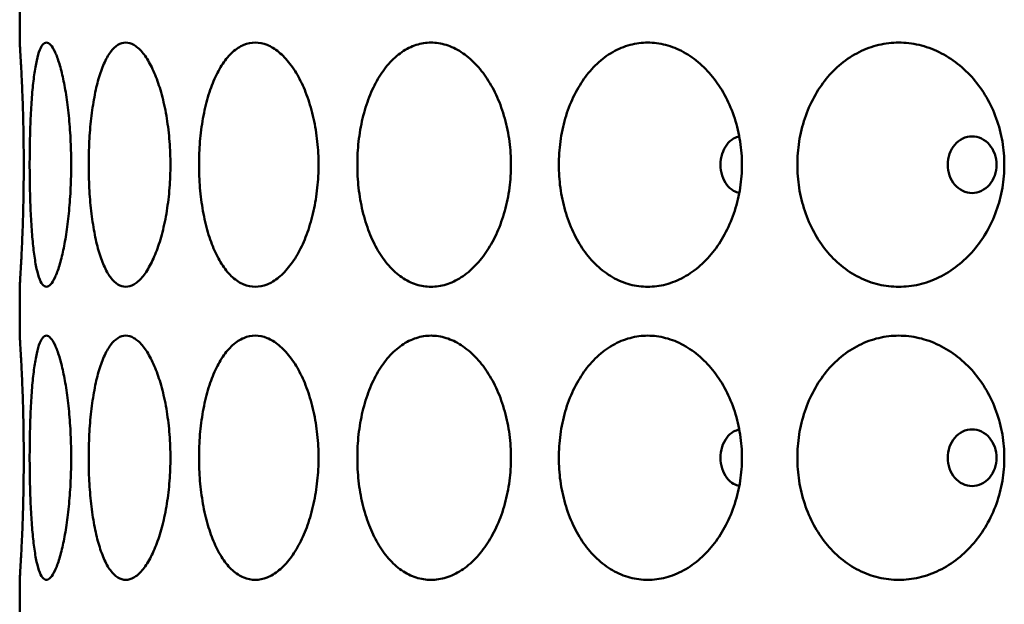
# Model space of a CAD drawing. Units: inches. Extents: x 7 to 1965, y -88 to 301.
# Drawn here: x 148 to 169, y 97 to 109 of the extents above; entities that cross this region are included whole.
import ezdxf

# ---------------------------------------------------------------- set-up
doc = ezdxf.new("R2010")
doc.units = ezdxf.units.IN
doc.header["$LTSCALE"] = 1512
doc.header["$MEASUREMENT"] = 0
doc.layers.add('Visible Edges(ACME )', color=7, linetype='Continuous', lineweight=50)

msp = doc.modelspace()

# ---------------------------------------------------------------- linework, layer by layer
at = {"layer": 'Visible Edges(ACME )'}
for p, q in [((148.415, 108.456), (148.415, 109.456)), ((148.415, 102.456), (148.415, 103.456)), ((148.415, 96.456), (148.415, 97.456))]:
    msp.add_line(p, q, dxfattribs=at)
for points, knots in [([(148.415, 108.456), (148.415, 108.456), (148.416, 108.44), (148.42, 108.375), (148.424, 108.326), (148.431, 108.196), (148.436, 108.115), (148.447, 107.929), (148.452, 107.824), (148.462, 107.6), (148.468, 107.475), (148.478, 107.202), (148.482, 107.055), (148.49, 106.75), (148.493, 106.59), (148.497, 106.271), (148.498, 106.11), (148.498, 105.956), (148.498, 105.801), (148.497, 105.64), (148.493, 105.321), (148.49, 105.161), (148.482, 104.856), (148.478, 104.709), (148.468, 104.436), (148.462, 104.311), (148.452, 104.088), (148.447, 103.982), (148.436, 103.796), (148.431, 103.715), (148.424, 103.585), (148.42, 103.536), (148.416, 103.471), (148.415, 103.456), (148.415, 103.456)], [28.407454, 28.407454, 28.407454, 28.407454, 29.594015, 29.594015, 30.780575, 30.780575, 31.967135, 31.967135, 33.153695, 33.153695, 34.334423, 34.334423, 35.515151, 35.515151, 36.695878, 36.695878, 37.876606, 37.876606, 37.876606, 39.057333, 39.057333, 40.238061, 40.238061, 41.418789, 41.418789, 42.599516, 42.599516, 43.786077, 43.786077, 44.972637, 44.972637, 46.159197, 46.159197, 47.345757, 47.345757, 47.345757, 47.345757]), ([(148.962, 103.456), (148.935, 103.456), (148.908, 103.471), (148.856, 103.537), (148.832, 103.586), (148.787, 103.718), (148.766, 103.799), (148.73, 103.988), (148.714, 104.094), (148.687, 104.318), (148.675, 104.443), (148.654, 104.715), (148.646, 104.861), (148.632, 105.166), (148.627, 105.324), (148.621, 105.642), (148.619, 105.801), (148.619, 106.11), (148.621, 106.271), (148.627, 106.59), (148.632, 106.75), (148.646, 107.055), (148.655, 107.202), (148.675, 107.475), (148.688, 107.6), (148.715, 107.824), (148.731, 107.929), (148.767, 108.115), (148.788, 108.196), (148.832, 108.326), (148.857, 108.375), (148.908, 108.44), (148.935, 108.456), (148.962, 108.456)], [9.469277, 9.469277, 9.469277, 9.469277, 10.662524, 10.662524, 11.855772, 11.855772, 13.049019, 13.049019, 14.242267, 14.242267, 15.416338, 15.416338, 16.59041, 16.59041, 17.764482, 17.764482, 18.938553, 18.938553, 20.119281, 20.119281, 21.300009, 21.300009, 22.480736, 22.480736, 23.661464, 23.661464, 24.848024, 24.848024, 26.034584, 26.034584, 27.221145, 27.221145, 28.407705, 28.407705, 28.407705, 28.407705]), ([(148.962, 108.456), (148.989, 108.456), (149.018, 108.44), (149.078, 108.375), (149.108, 108.326), (149.169, 108.196), (149.199, 108.115), (149.255, 107.929), (149.282, 107.824), (149.33, 107.6), (149.352, 107.475), (149.393, 107.202), (149.411, 107.055), (149.44, 106.75), (149.451, 106.59), (149.465, 106.271), (149.469, 106.11), (149.469, 105.956), (149.469, 105.801), (149.465, 105.642), (149.451, 105.324), (149.44, 105.166), (149.412, 104.861), (149.394, 104.715), (149.354, 104.443), (149.331, 104.318), (149.283, 104.094), (149.257, 103.988), (149.2, 103.799), (149.17, 103.718), (149.109, 103.586), (149.078, 103.537), (149.018, 103.471), (148.989, 103.456), (148.962, 103.456)], [28.407705, 28.407705, 28.407705, 28.407705, 29.594265, 29.594265, 30.780825, 30.780825, 31.967386, 31.967386, 33.153946, 33.153946, 34.334673, 34.334673, 35.515401, 35.515401, 36.696129, 36.696129, 37.876856, 37.876856, 37.876856, 39.050928, 39.050928, 40.225, 40.225, 41.399071, 41.399071, 42.573143, 42.573143, 43.766391, 43.766391, 44.959638, 44.959638, 46.152886, 46.152886, 47.346133, 47.346133, 47.346133, 47.346133]), ([(150.586, 103.456), (150.533, 103.456), (150.479, 103.471), (150.374, 103.536), (150.322, 103.585), (150.226, 103.715), (150.181, 103.796), (150.099, 103.982), (150.062, 104.088), (149.998, 104.311), (149.969, 104.436), (149.918, 104.709), (149.896, 104.856), (149.861, 105.161), (149.848, 105.321), (149.832, 105.64), (149.828, 105.801), (149.828, 106.11), (149.832, 106.271), (149.848, 106.59), (149.861, 106.75), (149.896, 107.055), (149.918, 107.202), (149.969, 107.475), (149.998, 107.6), (150.062, 107.824), (150.099, 107.929), (150.181, 108.115), (150.226, 108.196), (150.322, 108.326), (150.374, 108.375), (150.479, 108.44), (150.533, 108.456), (150.586, 108.456)], [9.469151, 9.469151, 9.469151, 9.469151, 10.655712, 10.655712, 11.842272, 11.842272, 13.028832, 13.028832, 14.215392, 14.215392, 15.39612, 15.39612, 16.576848, 16.576848, 17.757575, 17.757575, 18.938303, 18.938303, 20.119031, 20.119031, 21.299758, 21.299758, 22.480486, 22.480486, 23.661213, 23.661213, 24.847774, 24.847774, 26.034334, 26.034334, 27.220894, 27.220894, 28.407454, 28.407454, 28.407454, 28.407454]), ([(150.586, 108.456), (150.639, 108.456), (150.695, 108.44), (150.809, 108.375), (150.866, 108.326), (150.977, 108.196), (151.031, 108.115), (151.132, 107.929), (151.179, 107.824), (151.263, 107.6), (151.302, 107.475), (151.372, 107.202), (151.403, 107.055), (151.452, 106.75), (151.471, 106.59), (151.495, 106.271), (151.501, 106.11), (151.501, 105.956), (151.501, 105.801), (151.495, 105.64), (151.471, 105.321), (151.452, 105.161), (151.403, 104.856), (151.372, 104.709), (151.302, 104.436), (151.263, 104.311), (151.179, 104.088), (151.132, 103.982), (151.031, 103.796), (150.977, 103.715), (150.866, 103.585), (150.809, 103.536), (150.695, 103.471), (150.639, 103.456), (150.586, 103.456)], [28.407454, 28.407454, 28.407454, 28.407454, 29.594015, 29.594015, 30.780575, 30.780575, 31.967135, 31.967135, 33.153695, 33.153695, 34.334423, 34.334423, 35.515151, 35.515151, 36.695878, 36.695878, 37.876606, 37.876606, 37.876606, 39.057333, 39.057333, 40.238061, 40.238061, 41.418789, 41.418789, 42.599516, 42.599516, 43.786077, 43.786077, 44.972637, 44.972637, 46.159197, 46.159197, 47.345757, 47.345757, 47.345757, 47.345757]), ([(153.238, 103.456), (153.16, 103.456), (153.081, 103.471), (152.925, 103.536), (152.848, 103.585), (152.703, 103.715), (152.635, 103.796), (152.51, 103.982), (152.454, 104.088), (152.355, 104.311), (152.309, 104.436), (152.229, 104.709), (152.195, 104.856), (152.14, 105.161), (152.12, 105.321), (152.093, 105.64), (152.087, 105.801), (152.087, 106.11), (152.093, 106.271), (152.12, 106.59), (152.14, 106.75), (152.195, 107.055), (152.229, 107.202), (152.309, 107.475), (152.355, 107.6), (152.454, 107.824), (152.51, 107.929), (152.635, 108.115), (152.703, 108.196), (152.848, 108.326), (152.925, 108.375), (153.081, 108.44), (153.16, 108.456), (153.238, 108.456)], [9.469151, 9.469151, 9.469151, 9.469151, 10.655712, 10.655712, 11.842272, 11.842272, 13.028832, 13.028832, 14.215392, 14.215392, 15.39612, 15.39612, 16.576848, 16.576848, 17.757575, 17.757575, 18.938303, 18.938303, 20.119031, 20.119031, 21.299758, 21.299758, 22.480486, 22.480486, 23.661213, 23.661213, 24.847774, 24.847774, 26.034334, 26.034334, 27.220894, 27.220894, 28.407454, 28.407454, 28.407454, 28.407454]), ([(153.238, 108.456), (153.316, 108.456), (153.397, 108.44), (153.561, 108.375), (153.643, 108.326), (153.801, 108.196), (153.878, 108.115), (154.021, 107.929), (154.087, 107.824), (154.204, 107.6), (154.259, 107.475), (154.356, 107.202), (154.398, 107.055), (154.466, 106.75), (154.492, 106.59), (154.526, 106.271), (154.534, 106.11), (154.534, 105.956), (154.534, 105.801), (154.526, 105.64), (154.492, 105.321), (154.466, 105.161), (154.398, 104.856), (154.356, 104.709), (154.259, 104.436), (154.204, 104.311), (154.087, 104.088), (154.021, 103.982), (153.878, 103.796), (153.801, 103.715), (153.643, 103.585), (153.561, 103.536), (153.397, 103.471), (153.316, 103.456), (153.238, 103.456)], [28.407454, 28.407454, 28.407454, 28.407454, 29.594015, 29.594015, 30.780575, 30.780575, 31.967135, 31.967135, 33.153695, 33.153695, 34.334423, 34.334423, 35.515151, 35.515151, 36.695878, 36.695878, 37.876606, 37.876606, 37.876606, 39.057333, 39.057333, 40.238061, 40.238061, 41.418789, 41.418789, 42.599516, 42.599516, 43.786077, 43.786077, 44.972637, 44.972637, 46.159197, 46.159197, 47.345757, 47.345757, 47.345757, 47.345757]), ([(156.837, 103.456), (156.737, 103.456), (156.635, 103.471), (156.433, 103.536), (156.333, 103.585), (156.144, 103.715), (156.055, 103.796), (155.891, 103.982), (155.816, 104.088), (155.685, 104.311), (155.625, 104.436), (155.519, 104.709), (155.473, 104.856), (155.4, 105.161), (155.373, 105.321), (155.337, 105.64), (155.329, 105.801), (155.329, 106.11), (155.337, 106.271), (155.373, 106.59), (155.4, 106.75), (155.473, 107.055), (155.519, 107.202), (155.625, 107.475), (155.685, 107.6), (155.816, 107.824), (155.891, 107.929), (156.055, 108.115), (156.144, 108.196), (156.333, 108.326), (156.433, 108.375), (156.635, 108.44), (156.737, 108.456), (156.837, 108.456)], [9.469151, 9.469151, 9.469151, 9.469151, 10.655712, 10.655712, 11.842272, 11.842272, 13.028832, 13.028832, 14.215392, 14.215392, 15.39612, 15.39612, 16.576848, 16.576848, 17.757575, 17.757575, 18.938303, 18.938303, 20.119031, 20.119031, 21.299758, 21.299758, 22.480486, 22.480486, 23.661213, 23.661213, 24.847774, 24.847774, 26.034334, 26.034334, 27.220894, 27.220894, 28.407454, 28.407454, 28.407454, 28.407454]), ([(156.837, 108.456), (156.938, 108.456), (157.042, 108.44), (157.25, 108.375), (157.355, 108.326), (157.556, 108.196), (157.653, 108.115), (157.833, 107.929), (157.916, 107.824), (158.062, 107.6), (158.131, 107.475), (158.253, 107.202), (158.305, 107.055), (158.39, 106.75), (158.422, 106.59), (158.464, 106.271), (158.474, 106.11), (158.474, 105.956), (158.474, 105.801), (158.464, 105.64), (158.422, 105.321), (158.39, 105.161), (158.305, 104.856), (158.253, 104.709), (158.131, 104.436), (158.062, 104.311), (157.916, 104.088), (157.833, 103.982), (157.653, 103.796), (157.556, 103.715), (157.355, 103.585), (157.25, 103.536), (157.042, 103.471), (156.938, 103.456), (156.837, 103.456)], [28.407454, 28.407454, 28.407454, 28.407454, 29.594015, 29.594015, 30.780575, 30.780575, 31.967135, 31.967135, 33.153695, 33.153695, 34.334423, 34.334423, 35.515151, 35.515151, 36.695878, 36.695878, 37.876606, 37.876606, 37.876606, 39.057333, 39.057333, 40.238061, 40.238061, 41.418789, 41.418789, 42.599516, 42.599516, 43.786077, 43.786077, 44.972637, 44.972637, 46.159197, 46.159197, 47.345757, 47.345757, 47.345757, 47.345757]), ([(161.275, 103.456), (161.155, 103.456), (161.032, 103.471), (160.788, 103.537), (160.668, 103.586), (160.44, 103.718), (160.332, 103.799), (160.133, 103.988), (160.042, 104.094), (159.884, 104.318), (159.811, 104.443), (159.684, 104.715), (159.629, 104.861), (159.541, 105.166), (159.507, 105.324), (159.464, 105.642), (159.454, 105.801), (159.454, 106.11), (159.464, 106.271), (159.508, 106.59), (159.542, 106.75), (159.63, 107.055), (159.686, 107.202), (159.815, 107.475), (159.889, 107.6), (160.047, 107.824), (160.138, 107.929), (160.336, 108.115), (160.444, 108.196), (160.672, 108.326), (160.791, 108.375), (161.033, 108.44), (161.155, 108.456), (161.275, 108.456)], [9.469277, 9.469277, 9.469277, 9.469277, 10.662524, 10.662524, 11.855772, 11.855772, 13.049019, 13.049019, 14.242267, 14.242267, 15.416338, 15.416338, 16.59041, 16.59041, 17.764482, 17.764482, 18.938553, 18.938553, 20.119281, 20.119281, 21.300009, 21.300009, 22.480736, 22.480736, 23.661464, 23.661464, 24.848024, 24.848024, 26.034584, 26.034584, 27.221145, 27.221145, 28.407705, 28.407705, 28.407705, 28.407705]), ([(161.275, 108.456), (161.394, 108.456), (161.518, 108.44), (161.765, 108.375), (161.889, 108.326), (162.126, 108.196), (162.241, 108.115), (162.452, 107.929), (162.55, 107.824), (162.721, 107.6), (162.802, 107.475), (162.944, 107.202), (163.006, 107.055), (163.105, 106.75), (163.142, 106.59), (163.191, 106.271), (163.203, 106.11), (163.203, 105.956), (163.203, 105.801), (163.191, 105.642), (163.143, 105.324), (163.106, 105.166), (163.008, 104.861), (162.947, 104.715), (162.806, 104.443), (162.726, 104.318), (162.555, 104.094), (162.458, 103.988), (162.245, 103.799), (162.131, 103.718), (161.892, 103.586), (161.768, 103.537), (161.519, 103.471), (161.395, 103.456), (161.275, 103.456)], [28.407705, 28.407705, 28.407705, 28.407705, 29.594265, 29.594265, 30.780825, 30.780825, 31.967386, 31.967386, 33.153946, 33.153946, 34.334673, 34.334673, 35.515401, 35.515401, 36.696129, 36.696129, 37.876856, 37.876856, 37.876856, 39.050928, 39.050928, 40.225, 40.225, 41.399071, 41.399071, 42.573143, 42.573143, 43.766391, 43.766391, 44.959638, 44.959638, 46.152886, 46.152886, 47.346133, 47.346133, 47.346133, 47.346133]), ([(166.415, 103.456), (166.28, 103.456), (166.141, 103.471), (165.867, 103.536), (165.731, 103.585), (165.473, 103.715), (165.349, 103.796), (165.123, 103.982), (165.019, 104.088), (164.838, 104.311), (164.753, 104.436), (164.605, 104.709), (164.541, 104.856), (164.439, 105.161), (164.4, 105.321), (164.35, 105.64), (164.338, 105.801), (164.338, 106.11), (164.35, 106.271), (164.4, 106.59), (164.439, 106.75), (164.541, 107.055), (164.605, 107.202), (164.753, 107.475), (164.838, 107.6), (165.019, 107.824), (165.123, 107.929), (165.349, 108.115), (165.473, 108.196), (165.731, 108.326), (165.867, 108.375), (166.141, 108.44), (166.28, 108.456), (166.415, 108.456)], [9.469151, 9.469151, 9.469151, 9.469151, 10.655712, 10.655712, 11.842272, 11.842272, 13.028832, 13.028832, 14.215392, 14.215392, 15.39612, 15.39612, 16.576848, 16.576848, 17.757575, 17.757575, 18.938303, 18.938303, 20.119031, 20.119031, 21.299758, 21.299758, 22.480486, 22.480486, 23.661213, 23.661213, 24.847774, 24.847774, 26.034334, 26.034334, 27.220894, 27.220894, 28.407454, 28.407454, 28.407454, 28.407454]), ([(166.415, 108.456), (166.55, 108.456), (166.69, 108.44), (166.968, 108.375), (167.107, 108.326), (167.374, 108.196), (167.502, 108.115), (167.739, 107.929), (167.848, 107.824), (168.04, 107.6), (168.13, 107.475), (168.288, 107.202), (168.357, 107.055), (168.467, 106.75), (168.508, 106.59), (168.563, 106.271), (168.576, 106.11), (168.576, 105.956), (168.576, 105.801), (168.563, 105.64), (168.508, 105.321), (168.467, 105.161), (168.357, 104.856), (168.288, 104.709), (168.13, 104.436), (168.04, 104.311), (167.848, 104.088), (167.739, 103.982), (167.502, 103.796), (167.374, 103.715), (167.107, 103.585), (166.968, 103.536), (166.69, 103.471), (166.55, 103.456), (166.415, 103.456)], [28.407454, 28.407454, 28.407454, 28.407454, 29.594015, 29.594015, 30.780575, 30.780575, 31.967135, 31.967135, 33.153695, 33.153695, 34.334423, 34.334423, 35.515151, 35.515151, 36.695878, 36.695878, 37.876606, 37.876606, 37.876606, 39.057333, 39.057333, 40.238061, 40.238061, 41.418789, 41.418789, 42.599516, 42.599516, 43.786077, 43.786077, 44.972637, 44.972637, 46.159197, 46.159197, 47.345757, 47.345757, 47.345757, 47.345757]), ([(163.149, 106.531), (163.11, 106.525), (163.071, 106.511), (162.98, 106.461), (162.931, 106.417), (162.853, 106.313), (162.82, 106.248), (162.775, 106.106), (162.764, 106.028), (162.764, 105.883), (162.775, 105.805), (162.82, 105.663), (162.853, 105.598), (162.931, 105.494), (162.98, 105.45), (163.071, 105.4), (163.11, 105.386), (163.149, 105.38)], [2.3893, 2.3893, 2.3893, 2.3893, 2.767372, 2.767372, 3.321128, 3.321128, 3.874181, 3.874181, 4.427233, 4.427233, 4.980286, 4.980286, 5.533338, 5.533338, 6.087094, 6.087094, 6.465167, 6.465167, 6.465167, 6.465167]), ([(168.417, 105.956), (168.417, 106.028), (168.405, 106.106), (168.353, 106.248), (168.315, 106.313), (168.226, 106.417), (168.169, 106.461), (168.045, 106.521), (167.978, 106.536), (167.852, 106.536), (167.785, 106.521), (167.662, 106.461), (167.607, 106.417), (167.519, 106.313), (167.481, 106.248), (167.43, 106.106), (167.418, 106.028), (167.418, 105.883), (167.43, 105.805), (167.481, 105.663), (167.519, 105.598), (167.607, 105.494), (167.662, 105.45), (167.785, 105.39), (167.852, 105.376), (167.978, 105.376), (168.045, 105.39), (168.169, 105.45), (168.226, 105.494), (168.315, 105.598), (168.353, 105.663), (168.405, 105.805), (168.417, 105.883), (168.417, 105.956)], [0, 0, 0, 0, 0.553052, 0.553052, 1.106105, 1.106105, 1.659861, 1.659861, 2.213617, 2.213617, 2.767372, 2.767372, 3.321128, 3.321128, 3.874181, 3.874181, 4.427233, 4.427233, 4.980286, 4.980286, 5.533338, 5.533338, 6.087094, 6.087094, 6.64085, 6.64085, 7.194606, 7.194606, 7.748361, 7.748361, 8.301414, 8.301414, 8.854466, 8.854466, 8.854466, 8.854466]), ([(148.415, 102.456), (148.415, 102.456), (148.416, 102.44), (148.42, 102.375), (148.424, 102.326), (148.431, 102.196), (148.436, 102.115), (148.447, 101.929), (148.452, 101.824), (148.462, 101.6), (148.468, 101.475), (148.478, 101.202), (148.482, 101.055), (148.49, 100.75), (148.493, 100.59), (148.497, 100.271), (148.498, 100.11), (148.498, 99.956), (148.498, 99.801), (148.497, 99.642), (148.493, 99.324), (148.49, 99.166), (148.483, 98.861), (148.478, 98.715), (148.468, 98.443), (148.463, 98.318), (148.452, 98.094), (148.447, 97.988), (148.436, 97.799), (148.432, 97.718), (148.424, 97.586), (148.42, 97.537), (148.416, 97.471), (148.415, 97.456), (148.415, 97.456)], [28.407705, 28.407705, 28.407705, 28.407705, 29.594265, 29.594265, 30.780825, 30.780825, 31.967386, 31.967386, 33.153946, 33.153946, 34.334673, 34.334673, 35.515401, 35.515401, 36.696129, 36.696129, 37.876856, 37.876856, 37.876856, 39.050928, 39.050928, 40.225, 40.225, 41.399071, 41.399071, 42.573143, 42.573143, 43.766391, 43.766391, 44.959638, 44.959638, 46.152886, 46.152886, 47.346133, 47.346133, 47.346133, 47.346133]), ([(148.962, 97.456), (148.935, 97.456), (148.908, 97.471), (148.856, 97.537), (148.832, 97.586), (148.787, 97.718), (148.766, 97.799), (148.73, 97.988), (148.714, 98.094), (148.687, 98.318), (148.675, 98.443), (148.654, 98.715), (148.646, 98.861), (148.632, 99.166), (148.627, 99.324), (148.621, 99.642), (148.619, 99.801), (148.619, 100.11), (148.621, 100.271), (148.627, 100.59), (148.632, 100.75), (148.646, 101.055), (148.655, 101.202), (148.675, 101.475), (148.688, 101.6), (148.715, 101.824), (148.731, 101.929), (148.767, 102.115), (148.788, 102.196), (148.832, 102.326), (148.857, 102.375), (148.908, 102.44), (148.935, 102.456), (148.962, 102.456)], [9.469277, 9.469277, 9.469277, 9.469277, 10.662524, 10.662524, 11.855772, 11.855772, 13.049019, 13.049019, 14.242267, 14.242267, 15.416338, 15.416338, 16.59041, 16.59041, 17.764482, 17.764482, 18.938553, 18.938553, 20.119281, 20.119281, 21.300009, 21.300009, 22.480736, 22.480736, 23.661464, 23.661464, 24.848024, 24.848024, 26.034584, 26.034584, 27.221145, 27.221145, 28.407705, 28.407705, 28.407705, 28.407705]), ([(148.962, 102.456), (148.989, 102.456), (149.018, 102.44), (149.078, 102.375), (149.108, 102.326), (149.169, 102.196), (149.199, 102.115), (149.255, 101.929), (149.282, 101.824), (149.33, 101.6), (149.352, 101.475), (149.393, 101.202), (149.411, 101.055), (149.44, 100.75), (149.451, 100.59), (149.465, 100.271), (149.469, 100.11), (149.469, 99.956), (149.469, 99.801), (149.465, 99.642), (149.451, 99.324), (149.44, 99.166), (149.412, 98.861), (149.394, 98.715), (149.354, 98.443), (149.331, 98.318), (149.283, 98.094), (149.257, 97.988), (149.2, 97.799), (149.17, 97.718), (149.109, 97.586), (149.078, 97.537), (149.018, 97.471), (148.989, 97.456), (148.962, 97.456)], [28.407705, 28.407705, 28.407705, 28.407705, 29.594265, 29.594265, 30.780825, 30.780825, 31.967386, 31.967386, 33.153946, 33.153946, 34.334673, 34.334673, 35.515401, 35.515401, 36.696129, 36.696129, 37.876856, 37.876856, 37.876856, 39.050928, 39.050928, 40.225, 40.225, 41.399071, 41.399071, 42.573143, 42.573143, 43.766391, 43.766391, 44.959638, 44.959638, 46.152886, 46.152886, 47.346133, 47.346133, 47.346133, 47.346133]), ([(150.586, 97.456), (150.533, 97.456), (150.478, 97.471), (150.372, 97.537), (150.321, 97.586), (150.224, 97.718), (150.179, 97.799), (150.097, 97.988), (150.06, 98.094), (149.996, 98.318), (149.967, 98.443), (149.917, 98.715), (149.895, 98.861), (149.861, 99.166), (149.848, 99.324), (149.831, 99.642), (149.828, 99.801), (149.828, 100.11), (149.832, 100.271), (149.848, 100.59), (149.861, 100.75), (149.896, 101.055), (149.918, 101.202), (149.969, 101.475), (149.998, 101.6), (150.062, 101.824), (150.099, 101.929), (150.181, 102.115), (150.226, 102.196), (150.322, 102.326), (150.374, 102.375), (150.479, 102.44), (150.533, 102.456), (150.586, 102.456)], [9.469277, 9.469277, 9.469277, 9.469277, 10.662524, 10.662524, 11.855772, 11.855772, 13.049019, 13.049019, 14.242267, 14.242267, 15.416338, 15.416338, 16.59041, 16.59041, 17.764482, 17.764482, 18.938553, 18.938553, 20.119281, 20.119281, 21.300009, 21.300009, 22.480736, 22.480736, 23.661464, 23.661464, 24.848024, 24.848024, 26.034584, 26.034584, 27.221145, 27.221145, 28.407705, 28.407705, 28.407705, 28.407705]), ([(150.586, 102.456), (150.639, 102.456), (150.695, 102.44), (150.809, 102.375), (150.866, 102.326), (150.977, 102.196), (151.031, 102.115), (151.132, 101.929), (151.179, 101.824), (151.263, 101.6), (151.302, 101.475), (151.372, 101.202), (151.403, 101.055), (151.452, 100.75), (151.471, 100.59), (151.495, 100.271), (151.501, 100.11), (151.501, 99.956), (151.501, 99.801), (151.495, 99.642), (151.471, 99.324), (151.453, 99.166), (151.404, 98.861), (151.374, 98.715), (151.304, 98.443), (151.265, 98.318), (151.182, 98.094), (151.135, 97.988), (151.033, 97.799), (150.979, 97.718), (150.867, 97.586), (150.81, 97.537), (150.696, 97.471), (150.64, 97.456), (150.586, 97.456)], [28.407705, 28.407705, 28.407705, 28.407705, 29.594265, 29.594265, 30.780825, 30.780825, 31.967386, 31.967386, 33.153946, 33.153946, 34.334673, 34.334673, 35.515401, 35.515401, 36.696129, 36.696129, 37.876856, 37.876856, 37.876856, 39.050928, 39.050928, 40.225, 40.225, 41.399071, 41.399071, 42.573143, 42.573143, 43.766391, 43.766391, 44.959638, 44.959638, 46.152886, 46.152886, 47.346133, 47.346133, 47.346133, 47.346133]), ([(153.238, 97.456), (153.16, 97.456), (153.08, 97.471), (152.923, 97.537), (152.846, 97.586), (152.701, 97.718), (152.632, 97.799), (152.507, 97.988), (152.45, 98.094), (152.352, 98.318), (152.307, 98.443), (152.228, 98.715), (152.194, 98.861), (152.14, 99.166), (152.12, 99.324), (152.093, 99.642), (152.087, 99.801), (152.087, 100.11), (152.093, 100.271), (152.12, 100.59), (152.14, 100.75), (152.195, 101.055), (152.229, 101.202), (152.309, 101.475), (152.355, 101.6), (152.454, 101.824), (152.51, 101.929), (152.635, 102.115), (152.703, 102.196), (152.848, 102.326), (152.925, 102.375), (153.081, 102.44), (153.16, 102.456), (153.238, 102.456)], [9.469277, 9.469277, 9.469277, 9.469277, 10.662524, 10.662524, 11.855772, 11.855772, 13.049019, 13.049019, 14.242267, 14.242267, 15.416338, 15.416338, 16.59041, 16.59041, 17.764482, 17.764482, 18.938553, 18.938553, 20.119281, 20.119281, 21.300009, 21.300009, 22.480736, 22.480736, 23.661464, 23.661464, 24.848024, 24.848024, 26.034584, 26.034584, 27.221145, 27.221145, 28.407705, 28.407705, 28.407705, 28.407705]), ([(153.238, 102.456), (153.316, 102.456), (153.397, 102.44), (153.561, 102.375), (153.643, 102.326), (153.801, 102.196), (153.878, 102.115), (154.021, 101.929), (154.087, 101.824), (154.204, 101.6), (154.259, 101.475), (154.356, 101.202), (154.398, 101.055), (154.466, 100.75), (154.492, 100.59), (154.526, 100.271), (154.534, 100.11), (154.534, 99.956), (154.534, 99.801), (154.526, 99.642), (154.492, 99.324), (154.467, 99.166), (154.4, 98.861), (154.358, 98.715), (154.261, 98.443), (154.207, 98.318), (154.091, 98.094), (154.024, 97.988), (153.881, 97.799), (153.804, 97.718), (153.645, 97.586), (153.562, 97.537), (153.398, 97.471), (153.316, 97.456), (153.238, 97.456)], [28.407705, 28.407705, 28.407705, 28.407705, 29.594265, 29.594265, 30.780825, 30.780825, 31.967386, 31.967386, 33.153946, 33.153946, 34.334673, 34.334673, 35.515401, 35.515401, 36.696129, 36.696129, 37.876856, 37.876856, 37.876856, 39.050928, 39.050928, 40.225, 40.225, 41.399071, 41.399071, 42.573143, 42.573143, 43.766391, 43.766391, 44.959638, 44.959638, 46.152886, 46.152886, 47.346133, 47.346133, 47.346133, 47.346133]), ([(156.837, 97.456), (156.737, 97.456), (156.634, 97.471), (156.431, 97.537), (156.331, 97.586), (156.141, 97.718), (156.051, 97.799), (155.886, 97.988), (155.812, 98.094), (155.682, 98.318), (155.622, 98.443), (155.517, 98.715), (155.471, 98.861), (155.399, 99.166), (155.372, 99.324), (155.337, 99.642), (155.329, 99.801), (155.329, 100.11), (155.337, 100.271), (155.373, 100.59), (155.4, 100.75), (155.473, 101.055), (155.519, 101.202), (155.625, 101.475), (155.685, 101.6), (155.816, 101.824), (155.891, 101.929), (156.055, 102.115), (156.144, 102.196), (156.333, 102.326), (156.433, 102.375), (156.635, 102.44), (156.737, 102.456), (156.837, 102.456)], [9.469277, 9.469277, 9.469277, 9.469277, 10.662524, 10.662524, 11.855772, 11.855772, 13.049019, 13.049019, 14.242267, 14.242267, 15.416338, 15.416338, 16.59041, 16.59041, 17.764482, 17.764482, 18.938553, 18.938553, 20.119281, 20.119281, 21.300009, 21.300009, 22.480736, 22.480736, 23.661464, 23.661464, 24.848024, 24.848024, 26.034584, 26.034584, 27.221145, 27.221145, 28.407705, 28.407705, 28.407705, 28.407705]), ([(156.837, 102.456), (156.938, 102.456), (157.042, 102.44), (157.25, 102.375), (157.355, 102.326), (157.556, 102.196), (157.653, 102.115), (157.833, 101.929), (157.916, 101.824), (158.062, 101.6), (158.131, 101.475), (158.253, 101.202), (158.305, 101.055), (158.39, 100.75), (158.422, 100.59), (158.464, 100.271), (158.474, 100.11), (158.474, 99.956), (158.474, 99.801), (158.464, 99.642), (158.423, 99.324), (158.391, 99.166), (158.307, 98.861), (158.255, 98.715), (158.135, 98.443), (158.066, 98.318), (157.92, 98.094), (157.837, 97.988), (157.657, 97.799), (157.559, 97.718), (157.357, 97.586), (157.252, 97.537), (157.043, 97.471), (156.938, 97.456), (156.837, 97.456)], [28.407705, 28.407705, 28.407705, 28.407705, 29.594265, 29.594265, 30.780825, 30.780825, 31.967386, 31.967386, 33.153946, 33.153946, 34.334673, 34.334673, 35.515401, 35.515401, 36.696129, 36.696129, 37.876856, 37.876856, 37.876856, 39.050928, 39.050928, 40.225, 40.225, 41.399071, 41.399071, 42.573143, 42.573143, 43.766391, 43.766391, 44.959638, 44.959638, 46.152886, 46.152886, 47.346133, 47.346133, 47.346133, 47.346133]), ([(161.275, 97.456), (161.155, 97.456), (161.032, 97.471), (160.788, 97.537), (160.668, 97.586), (160.44, 97.718), (160.332, 97.799), (160.133, 97.988), (160.042, 98.094), (159.884, 98.318), (159.811, 98.443), (159.684, 98.715), (159.629, 98.861), (159.541, 99.166), (159.507, 99.324), (159.464, 99.642), (159.454, 99.801), (159.454, 100.11), (159.464, 100.271), (159.508, 100.59), (159.542, 100.75), (159.63, 101.055), (159.686, 101.202), (159.815, 101.475), (159.889, 101.6), (160.047, 101.824), (160.138, 101.929), (160.336, 102.115), (160.444, 102.196), (160.672, 102.326), (160.791, 102.375), (161.033, 102.44), (161.155, 102.456), (161.275, 102.456)], [9.469277, 9.469277, 9.469277, 9.469277, 10.662524, 10.662524, 11.855772, 11.855772, 13.049019, 13.049019, 14.242267, 14.242267, 15.416338, 15.416338, 16.59041, 16.59041, 17.764482, 17.764482, 18.938553, 18.938553, 20.119281, 20.119281, 21.300009, 21.300009, 22.480736, 22.480736, 23.661464, 23.661464, 24.848024, 24.848024, 26.034584, 26.034584, 27.221145, 27.221145, 28.407705, 28.407705, 28.407705, 28.407705]), ([(161.275, 102.456), (161.394, 102.456), (161.518, 102.44), (161.765, 102.375), (161.889, 102.326), (162.126, 102.196), (162.241, 102.115), (162.452, 101.929), (162.55, 101.824), (162.721, 101.6), (162.802, 101.475), (162.944, 101.202), (163.006, 101.055), (163.105, 100.75), (163.142, 100.59), (163.191, 100.271), (163.203, 100.11), (163.203, 99.956), (163.203, 99.801), (163.191, 99.642), (163.143, 99.324), (163.106, 99.166), (163.008, 98.861), (162.947, 98.715), (162.806, 98.443), (162.726, 98.318), (162.555, 98.094), (162.458, 97.988), (162.245, 97.799), (162.131, 97.718), (161.892, 97.586), (161.768, 97.537), (161.519, 97.471), (161.395, 97.456), (161.275, 97.456)], [28.407705, 28.407705, 28.407705, 28.407705, 29.594265, 29.594265, 30.780825, 30.780825, 31.967386, 31.967386, 33.153946, 33.153946, 34.334673, 34.334673, 35.515401, 35.515401, 36.696129, 36.696129, 37.876856, 37.876856, 37.876856, 39.050928, 39.050928, 40.225, 40.225, 41.399071, 41.399071, 42.573143, 42.573143, 43.766391, 43.766391, 44.959638, 44.959638, 46.152886, 46.152886, 47.346133, 47.346133, 47.346133, 47.346133]), ([(166.415, 97.456), (166.279, 97.456), (166.14, 97.471), (165.864, 97.537), (165.728, 97.586), (165.468, 97.718), (165.344, 97.799), (165.117, 97.988), (165.013, 98.094), (164.832, 98.318), (164.749, 98.443), (164.602, 98.715), (164.539, 98.861), (164.438, 99.166), (164.399, 99.324), (164.35, 99.642), (164.338, 99.801), (164.338, 100.11), (164.35, 100.271), (164.4, 100.59), (164.439, 100.75), (164.541, 101.055), (164.605, 101.202), (164.753, 101.475), (164.838, 101.6), (165.019, 101.824), (165.123, 101.929), (165.349, 102.115), (165.473, 102.196), (165.731, 102.326), (165.867, 102.375), (166.141, 102.44), (166.28, 102.456), (166.415, 102.456)], [9.469277, 9.469277, 9.469277, 9.469277, 10.662524, 10.662524, 11.855772, 11.855772, 13.049019, 13.049019, 14.242267, 14.242267, 15.416338, 15.416338, 16.59041, 16.59041, 17.764482, 17.764482, 18.938553, 18.938553, 20.119281, 20.119281, 21.300009, 21.300009, 22.480736, 22.480736, 23.661464, 23.661464, 24.848024, 24.848024, 26.034584, 26.034584, 27.221145, 27.221145, 28.407705, 28.407705, 28.407705, 28.407705]), ([(166.415, 102.456), (166.55, 102.456), (166.69, 102.44), (166.968, 102.375), (167.107, 102.326), (167.374, 102.196), (167.502, 102.115), (167.739, 101.929), (167.848, 101.824), (168.04, 101.6), (168.13, 101.475), (168.288, 101.202), (168.357, 101.055), (168.467, 100.75), (168.508, 100.59), (168.563, 100.271), (168.576, 100.11), (168.576, 99.956), (168.576, 99.801), (168.563, 99.642), (168.509, 99.324), (168.468, 99.166), (168.359, 98.861), (168.291, 98.715), (168.134, 98.443), (168.045, 98.318), (167.854, 98.094), (167.745, 97.988), (167.507, 97.799), (167.379, 97.718), (167.111, 97.586), (166.971, 97.537), (166.691, 97.471), (166.551, 97.456), (166.415, 97.456)], [28.407705, 28.407705, 28.407705, 28.407705, 29.594265, 29.594265, 30.780825, 30.780825, 31.967386, 31.967386, 33.153946, 33.153946, 34.334673, 34.334673, 35.515401, 35.515401, 36.696129, 36.696129, 37.876856, 37.876856, 37.876856, 39.050928, 39.050928, 40.225, 40.225, 41.399071, 41.399071, 42.573143, 42.573143, 43.766391, 43.766391, 44.959638, 44.959638, 46.152886, 46.152886, 47.346133, 47.346133, 47.346133, 47.346133]), ([(163.149, 100.531), (163.11, 100.525), (163.071, 100.511), (162.98, 100.461), (162.93, 100.416), (162.853, 100.313), (162.819, 100.248), (162.775, 100.105), (162.764, 100.028), (162.764, 99.883), (162.775, 99.805), (162.82, 99.663), (162.853, 99.598), (162.931, 99.494), (162.98, 99.45), (163.071, 99.4), (163.11, 99.386), (163.149, 99.38)], [2.389311, 2.389311, 2.389311, 2.389311, 2.768183, 2.768183, 3.322747, 3.322747, 3.874992, 3.874992, 4.427237, 4.427237, 4.98029, 4.98029, 5.533342, 5.533342, 6.087098, 6.087098, 6.46517, 6.46517, 6.46517, 6.46517]), ([(168.417, 99.956), (168.417, 100.028), (168.405, 100.106), (168.353, 100.248), (168.315, 100.313), (168.226, 100.417), (168.169, 100.461), (168.045, 100.521), (167.978, 100.536), (167.852, 100.536), (167.785, 100.521), (167.662, 100.461), (167.607, 100.417), (167.519, 100.313), (167.481, 100.248), (167.43, 100.106), (167.418, 100.028), (167.418, 99.883), (167.43, 99.805), (167.481, 99.663), (167.519, 99.598), (167.607, 99.494), (167.662, 99.45), (167.785, 99.39), (167.852, 99.376), (167.978, 99.376), (168.045, 99.39), (168.169, 99.45), (168.226, 99.494), (168.315, 99.598), (168.353, 99.663), (168.405, 99.805), (168.417, 99.883), (168.417, 99.956)], [0, 0, 0, 0, 0.553052, 0.553052, 1.106105, 1.106105, 1.659861, 1.659861, 2.213617, 2.213617, 2.767372, 2.767372, 3.321128, 3.321128, 3.874181, 3.874181, 4.427233, 4.427233, 4.980286, 4.980286, 5.533338, 5.533338, 6.087094, 6.087094, 6.64085, 6.64085, 7.194606, 7.194606, 7.748361, 7.748361, 8.301414, 8.301414, 8.854466, 8.854466, 8.854466, 8.854466])]:
    msp.add_open_spline(points, degree=3, knots=knots, dxfattribs=at)

doc.saveas('drawing.dxf')
